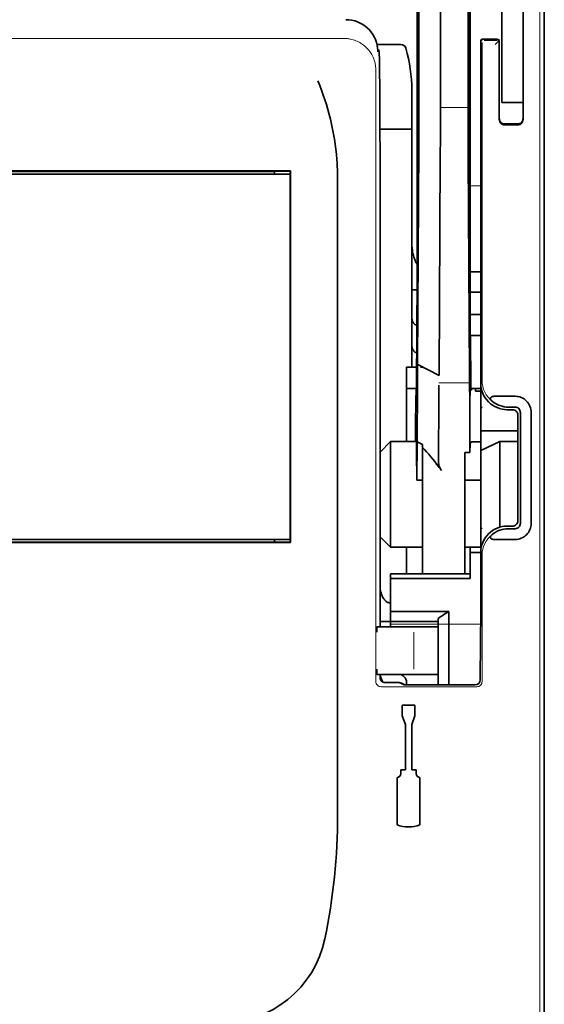
# Model space of a CAD drawing. Units: millimetres. Extents: x -3346 to 13264, y 2871 to 5410.
# Drawn here: x 4956 to 5006, y 3875 to 3968 of the extents above; entities that cross this region are included whole.
import ezdxf

# ---------------------------------------------------------------- set-up
doc = ezdxf.new("R2010")
doc.units = ezdxf.units.MM

msp = doc.modelspace()

# ---------------------------------------------------------------- linework, layer by layer
at = {"color": 5, "lineweight": 35}
for p, q in [((5005.579, 4511.609), (5005.579, 3953.895)), ((4998.631, 4079.36), (4998.631, 3945.836)), ((4998.542, 3945.037), (4998.542, 3984.826)), ((5005.579, 3864.344), (5005.579, 3976.582)), ((5005.579, 3864.344), (5005.579, 3976.582)), ((5005.579, 3969.773), (5005.579, 3918.201)), ((4990.196, 3954.887), (4990.196, 3910.727)), ((4981.818, 3953.454), (4931.096, 3953.454)), ((4931.117, 3953.151), (4981.797, 3953.151)), ((4931.117, 3953.151), (4981.797, 3953.151)), ((4980.309, 3953.399), (4932.605, 3953.399)), ((4986.228, 3893.12), (4986.228, 3951.634)), ((5005.579, 3944.467), (5005.579, 3876.251)), ((4981.797, 3918.914), (4931.117, 3918.914)), ((4932.605, 3918.666), (4980.309, 3918.666)), ((4981.814, 3918.614), (4931.099, 3918.614))]:
    msp.add_line(p, q, dxfattribs=at)
at = {"color": 5, "lineweight": 35, "ltscale": 0.39169}
msp.add_line((4998.442, 3995.796), (4998.442, 3964.7), dxfattribs=at)
at = {"color": 5, "lineweight": 35, "ltscale": 0.36213}
msp.add_line((4995.864, 3966.329), (4995.864, 3995.078), dxfattribs=at)
at = {"color": 5, "lineweight": 35, "ltscale": 0.354745}
msp.add_line((4993.844, 3964.711), (4993.844, 3992.874), dxfattribs=at)
at = {"color": 5, "lineweight": 35, "ltscale": 0.298396}
msp.add_line((4998.468, 3966.344), (4998.468, 3990.034), dxfattribs=at)
at = {"color": 5, "lineweight": 35, "ltscale": 0.444367}
msp.add_line((4998.529, 3951.904), (4998.529, 3987.182), dxfattribs=at)
at = {"color": 5, "lineweight": 35, "ltscale": 0.455411}
msp.add_line((4998.611, 3981.979), (4998.611, 3945.824), dxfattribs=at)
at = {"color": 5, "lineweight": 35, "ltscale": 0.44733}
msp.add_line((4993.671, 3945.837), (4993.671, 3981.351), dxfattribs=at)
at = {"color": 5, "lineweight": 35, "ltscale": 0.224347}
for p, q in [((5001.61, 3960.842), (5001.61, 3978.653)), ((5003.595, 3960.842), (5003.595, 3978.653))]:
    msp.add_line(p, q, dxfattribs=at)
at = {"color": 5, "lineweight": 13}
for p, q in [((5005.164, 3978.626), (5005.164, 3872.597)), ((4986.837, 3965.866), (4926.077, 3965.866)), ((4989.808, 3962.923), (4989.808, 3905.599))]:
    msp.add_line(p, q, dxfattribs=at)
at = {"color": 5, "lineweight": 13, "ltscale": 0.246303}
msp.add_line((5003.595, 3977.789), (5003.595, 3958.235), dxfattribs=at)
at = {"color": 5, "lineweight": 35, "ltscale": 0.24276}
msp.add_line((5003.595, 3977.508), (5003.595, 3958.235), dxfattribs=at)
at = {"color": 5, "lineweight": 35, "ltscale": 0.020512}
msp.add_line((4995.864, 3964.7), (4995.864, 3966.329), dxfattribs=at)
at = {"color": 5, "lineweight": 35, "ltscale": 0.020513}
msp.add_line((4998.468, 3964.716), (4998.468, 3966.344), dxfattribs=at)
at = {"color": 5, "lineweight": 13, "ltscale": 0.002253}
msp.add_line((4999.751, 3965.677), (4999.625, 3965.804), dxfattribs=at)
at = {"color": 5, "lineweight": 35, "ltscale": 0.006875}
msp.add_line((4999.824, 3965.804), (5000.369, 3965.804), dxfattribs=at)
at = {"color": 5, "lineweight": 35, "ltscale": 0.01}
msp.add_line((5000.369, 3965.804), (5001.163, 3965.797), dxfattribs=at)
at = {"color": 5, "lineweight": 13, "ltscale": 0.001495}
msp.add_line((5001.362, 3965.797), (5001.362, 3965.678), dxfattribs=at)
at = {"color": 5, "lineweight": 35, "ltscale": 0.027937}
msp.add_line((4989.913, 3965.307), (4992.131, 3965.307), dxfattribs=at)
at = {"color": 5, "lineweight": 13, "ltscale": 0.027937}
msp.add_line((4989.913, 3965.307), (4992.131, 3965.307), dxfattribs=at)
at = {"color": 5, "lineweight": 13, "ltscale": 0.001562}
msp.add_line((4989.987, 3964.811), (4990.111, 3964.811), dxfattribs=at)
at = {"color": 5, "lineweight": 35, "ltscale": 0.40375}
msp.add_line((4999.625, 3965.605), (4999.625, 3933.551), dxfattribs=at)
at = {"color": 5, "lineweight": 13, "ltscale": 0.399003}
msp.add_line((4999.755, 3965.479), (4999.755, 3933.803), dxfattribs=at)
at = {"color": 5, "lineweight": 13, "ltscale": 0.015293}
msp.add_line((5001.163, 3965.674), (4999.949, 3965.674), dxfattribs=at)
at = {"color": 5, "lineweight": 13, "ltscale": 0.006782}
msp.add_line((5000.981, 3965.297), (5001.362, 3965.678), dxfattribs=at)
at = {"color": 5, "lineweight": 35, "ltscale": 0.001473}
msp.add_line((5001.362, 3965.596), (5001.362, 3965.479), dxfattribs=at)
at = {"color": 5, "lineweight": 35, "ltscale": 0.09125}
msp.add_line((5001.362, 3965.479), (5001.362, 3958.235), dxfattribs=at)
at = {"color": 5, "lineweight": 13, "ltscale": 0.09125}
msp.add_line((5001.362, 3965.479), (5001.362, 3958.235), dxfattribs=at)
at = {"color": 5, "lineweight": 35, "ltscale": 0.000756}
msp.add_line((4989.987, 3964.673), (4989.987, 3964.613), dxfattribs=at)
at = {"color": 5, "lineweight": 35, "ltscale": 0.179148}
msp.add_line((4993.175, 3961.021), (4993.175, 3946.799), dxfattribs=at)
at = {"color": 5, "lineweight": 13, "ltscale": 0.214334}
msp.add_line((4993.175, 3943.968), (4993.175, 3960.984), dxfattribs=at)
at = {"color": 5, "lineweight": 35, "ltscale": 0.0125}
for p, q in [((5001.61, 3959.849), (5001.61, 3960.842)), ((4999.625, 3940.002), (4998.633, 3940.002)), ((4999.625, 3938.017), (4998.633, 3938.017)), ((4998.137, 3924.451), (4999.129, 3924.451)), ((4998.633, 3917.686), (4999.625, 3917.686)), ((4990.198, 3911.203), (4991.19, 3911.203)), ((4992.271, 3903.373), (4992.271, 3902.38)), ((4993.462, 3903.373), (4993.462, 3902.38))]:
    msp.add_line(p, q, dxfattribs=at)
at = {"color": 5, "lineweight": 35, "ltscale": 0.010811}
msp.add_line((5003.595, 3959.983), (5003.595, 3960.842), dxfattribs=at)
at = {"color": 5, "lineweight": 13, "ltscale": 0.033094}
msp.add_line((4995.838, 3959.382), (4998.465, 3959.382), dxfattribs=at)
at = {"color": 5, "lineweight": 35, "ltscale": 0.025}
for p, q in [((5001.61, 3959.849), (5003.595, 3959.849)), ((4998.633, 3940.002), (4998.633, 3938.017)), ((4992.679, 3935.04), (4992.679, 3933.055)), ((5001.424, 3928.093), (4999.625, 3927.254))]:
    msp.add_line(p, q, dxfattribs=at)
at = {"color": 5, "lineweight": 13, "ltscale": 0.025}
msp.add_line((5001.61, 3959.849), (5003.595, 3959.849), dxfattribs=at)
at = {"color": 5, "lineweight": 35, "ltscale": 0.015625}
msp.add_line((5001.858, 3957.856), (5003.098, 3957.856), dxfattribs=at)
at = {"color": 5, "lineweight": 13, "ltscale": 0.015625}
msp.add_line((5003.098, 3957.735), (5001.858, 3957.735), dxfattribs=at)
at = {"color": 5, "lineweight": 35, "ltscale": 0.037557}
msp.add_line((4990.193, 3957.368), (4993.175, 3957.368), dxfattribs=at)
at = {"color": 5, "lineweight": 35, "ltscale": 0.258258}
for p, q in [((4993.72, 3935.297), (4993.823, 3955.8)), ((4995.735, 3934.288), (4995.838, 3954.79)), ((4998.465, 3954.79), (4998.569, 3934.288))]:
    msp.add_line(p, q, dxfattribs=at)
at = {"color": 5, "lineweight": 35, "ltscale": 0.061654}
msp.add_line((4998.488, 3956.293), (4998.513, 3951.398), dxfattribs=at)
at = {"color": 5, "lineweight": 13, "ltscale": 0.35}
msp.add_line((4990.198, 3954.887), (4990.198, 3927.101), dxfattribs=at)
at = {"color": 5, "lineweight": 35, "ltscale": 0.000212}
msp.add_line((4980.32, 3953.411), (4980.309, 3953.399), dxfattribs=at)
at = {"color": 5, "lineweight": 35, "ltscale": 0.003125}
for p, q in [((4980.309, 3953.151), (4980.309, 3953.399)), ((4980.309, 3918.666), (4980.309, 3918.914)), ((4992.679, 3905.517), (4992.679, 3905.269))]:
    msp.add_line(p, q, dxfattribs=at)
at = {"color": 5, "lineweight": 35, "ltscale": 0.01232}
msp.add_line((4980.817, 3953.419), (4981.795, 3953.419), dxfattribs=at)
at = {"color": 5, "lineweight": 35, "ltscale": 0.000432}
msp.add_line((4981.794, 3953.43), (4981.818, 3953.454), dxfattribs=at)
at = {"color": 5, "lineweight": 35, "ltscale": 0.433285}
msp.add_line((4981.797, 3953.232), (4981.797, 3918.833), dxfattribs=at)
at = {"color": 5, "lineweight": 35, "ltscale": 0.046242}
msp.add_line((4981.814, 3949.783), (4981.818, 3953.454), dxfattribs=at)
at = {"color": 5, "lineweight": 13, "ltscale": 0.012522}
msp.add_line((4998.631, 3952.046), (4999.625, 3952.046), dxfattribs=at)
at = {"color": 5, "lineweight": 35, "ltscale": 0.39261}
msp.add_line((4981.814, 3949.783), (4981.814, 3918.614), dxfattribs=at)
at = {"color": 5, "lineweight": 35, "ltscale": 0.051668}
msp.add_line((4993.175, 3942.662), (4993.175, 3946.764), dxfattribs=at)
at = {"color": 5, "lineweight": 35, "ltscale": 0.009338}
msp.add_line((4998.544, 3944.295), (4998.542, 3945.037), dxfattribs=at)
at = {"color": 5, "lineweight": 35, "ltscale": 0.096855}
msp.add_line((4998.582, 3936.606), (4998.544, 3944.295), dxfattribs=at)
at = {"color": 5, "lineweight": 35, "ltscale": 0.012484}
msp.add_line((4998.634, 3943.983), (4999.625, 3943.983), dxfattribs=at)
at = {"color": 5, "lineweight": 35, "ltscale": 0.004445}
msp.add_line((4993.175, 3942.309), (4993.175, 3942.662), dxfattribs=at)
at = {"color": 5, "lineweight": 35, "ltscale": 0.125292}
msp.add_line((4993.615, 3933.413), (4993.665, 3943.36), dxfattribs=at)
at = {"color": 5, "lineweight": 35, "ltscale": 0.04105}
msp.add_line((4998.637, 3943.261), (4998.654, 3940.002), dxfattribs=at)
at = {"color": 5, "lineweight": 35, "ltscale": 0.00611}
msp.add_line((4993.175, 3942.309), (4993.66, 3942.309), dxfattribs=at)
at = {"color": 5, "lineweight": 35, "ltscale": 0.032}
msp.add_line((4993.175, 3939.769), (4993.175, 3942.309), dxfattribs=at)
at = {"color": 5, "lineweight": 35, "ltscale": 0.032293}
msp.add_line((4998.62, 3942.11), (4998.633, 3939.546), dxfattribs=at)
at = {"color": 5, "lineweight": 35, "ltscale": 0.012371}
msp.add_line((4999.625, 3942.08), (4998.643, 3942.08), dxfattribs=at)
at = {"color": 5, "lineweight": 35, "ltscale": 0.032656}
msp.add_line((4993.175, 3937.176), (4993.175, 3939.769), dxfattribs=at)
at = {"color": 5, "lineweight": 13, "ltscale": 0.038342}
msp.add_line((4993.175, 3936.405), (4993.175, 3939.449), dxfattribs=at)
at = {"color": 5, "lineweight": 35, "ltscale": 0.0625}
for p, q in [((4998.633, 3938.017), (4998.633, 3933.055)), ((4992.679, 3933.055), (4992.679, 3928.093))]:
    msp.add_line(p, q, dxfattribs=at)
at = {"color": 5, "lineweight": 35, "ltscale": 0.023887}
msp.add_line((4998.641, 3938.017), (4998.65, 3936.121), dxfattribs=at)
at = {"color": 5, "lineweight": 35, "ltscale": 0.059242}
msp.add_line((4998.664, 3938.017), (4998.687, 3933.314), dxfattribs=at)
at = {"color": 5, "lineweight": 35, "ltscale": 0.026858}
msp.add_line((4993.175, 3935.04), (4993.175, 3937.172), dxfattribs=at)
at = {"color": 5, "lineweight": 35, "ltscale": 0.001474}
for p, q in [((4993.716, 3935.176), (4993.72, 3935.293)), ((4998.599, 3935.34), (4998.596, 3935.457)), ((4995.71, 3933.252), (4995.713, 3933.369)), ((4998.58, 3933.369), (4998.584, 3933.252))]:
    msp.add_line(p, q, dxfattribs=at)
at = {"color": 5, "lineweight": 35, "ltscale": 0.000159}
msp.add_line((4993.72, 3935.298), (4993.731, 3935.291), dxfattribs=at)
at = {"color": 5, "lineweight": 35, "ltscale": 0.028232}
msp.add_line((4993.731, 3935.291), (4995.735, 3934.288), dxfattribs=at)
at = {"color": 5, "lineweight": 35, "ltscale": 0.011897}
msp.add_line((4992.679, 3935.04), (4993.623, 3935.04), dxfattribs=at)
at = {"color": 5, "lineweight": 35, "ltscale": 0.003149}
msp.add_line((4993.982, 3935.04), (4994.232, 3935.04), dxfattribs=at)
at = {"color": 5, "lineweight": 35, "ltscale": 0.013041}
msp.add_line((4998.613, 3933.617), (4998.607, 3934.652), dxfattribs=at)
at = {"color": 5, "lineweight": 13, "ltscale": 0.036103}
msp.add_line((4995.713, 3933.578), (4998.58, 3933.578), dxfattribs=at)
at = {"color": 5, "lineweight": 13, "ltscale": 0.003703}
msp.add_line((4998.691, 3933.12), (4998.689, 3933.414), dxfattribs=at)
at = {"color": 5, "lineweight": 35, "ltscale": 0.056215}
msp.add_line((4999.625, 3933.549), (4999.625, 3929.086), dxfattribs=at)
at = {"color": 5, "lineweight": 35, "ltscale": 0.011755}
msp.add_line((4992.679, 3933.055), (4993.612, 3933.055), dxfattribs=at)
at = {"color": 5, "lineweight": 35, "ltscale": 0.000154}
msp.add_line((4993.607, 3932.921), (4993.606, 3932.934), dxfattribs=at)
at = {"color": 5, "lineweight": 35, "ltscale": 0.066701}
msp.add_line((4993.668, 3928.048), (4993.695, 3933.343), dxfattribs=at)
at = {"color": 5, "lineweight": 35, "ltscale": 0.011568}
msp.add_line((4995.71, 3933.252), (4995.71, 3932.334), dxfattribs=at)
at = {"color": 5, "lineweight": 35, "ltscale": 0.004428}
msp.add_line((4998.69, 3932.962), (4998.687, 3933.314), dxfattribs=at)
at = {"color": 5, "lineweight": 35, "ltscale": 0.01179}
msp.add_line((4998.689, 3933.055), (4999.625, 3933.055), dxfattribs=at)
at = {"color": 5, "lineweight": 35, "ltscale": 0.003127}
msp.add_line((4999.129, 3933.055), (4999.129, 3932.807), dxfattribs=at)
at = {"color": 5, "lineweight": 35, "ltscale": 0.00625}
for p, q in [((4999.625, 3932.807), (4999.129, 3932.807)), ((4999.625, 3928.048), (4999.129, 3928.048)), ((4993.671, 3924.451), (4994.167, 3924.451)), ((4999.625, 3924.451), (4999.129, 3924.451)), ((4991.19, 3911.223), (4991.19, 3910.727))]:
    msp.add_line(p, q, dxfattribs=at)
at = {"color": 5, "lineweight": 35, "ltscale": 0.078589}
msp.add_line((4995.678, 3926.095), (4995.71, 3932.334), dxfattribs=at)
at = {"color": 5, "lineweight": 35, "ltscale": 0.066605}
msp.add_line((4998.594, 3932.334), (4998.621, 3927.046), dxfattribs=at)
at = {"color": 5, "lineweight": 35, "ltscale": 0.024379}
for p, q in [((5002.845, 3932.323), (5000.909, 3932.323)), ((5002.845, 3918.902), (5000.909, 3918.902))]:
    msp.add_line(p, q, dxfattribs=at)
at = {"color": 5, "lineweight": 13, "ltscale": 0.003545}
for p, q in [((4999.625, 3931.071), (4999.751, 3931.322)), ((4999.751, 3919.902), (4999.625, 3920.154))]:
    msp.add_line(p, q, dxfattribs=at)
at = {"color": 5, "lineweight": 35, "ltscale": 0.006254}
for p, q in [((5002.602, 3931.07), (5002.106, 3931.07)), ((5002.106, 3920.154), (5002.602, 3920.154))]:
    msp.add_line(p, q, dxfattribs=at)
at = {"color": 5, "lineweight": 35, "ltscale": 0.00778}
for p, q in [((5002.845, 3931.313), (5002.227, 3931.313)), ((5002.845, 3919.912), (5002.227, 3919.912))]:
    msp.add_line(p, q, dxfattribs=at)
at = {"color": 5, "lineweight": 35, "ltscale": 0.131104}
for p, q in [((5003.341, 3930.817), (5003.341, 3920.408)), ((5004.351, 3930.817), (5004.351, 3920.408))]:
    msp.add_line(p, q, dxfattribs=at)
at = {"color": 5, "lineweight": 35, "ltscale": 0.125002}
msp.add_line((5003.098, 3930.574), (5003.098, 3920.65), dxfattribs=at)
at = {"color": 5, "lineweight": 35, "ltscale": 0.04375}
msp.add_line((4999.625, 3929.086), (5003.098, 3929.086), dxfattribs=at)
at = {"color": 5, "lineweight": 35, "ltscale": 0.023066}
msp.add_line((4999.625, 3929.086), (4999.625, 3927.254), dxfattribs=at)
at = {"color": 5, "lineweight": 35, "ltscale": 0.017678}
for p, q in [((4991.19, 3928.093), (4990.198, 3927.101)), ((4991.19, 3918.17), (4990.198, 3919.162))]:
    msp.add_line(p, q, dxfattribs=at)
at = {"color": 5, "lineweight": 35, "ltscale": 0.030268}
msp.add_line((4991.19, 3928.093), (4993.593, 3928.093), dxfattribs=at)
at = {"color": 5, "lineweight": 35, "ltscale": 0.125}
msp.add_line((4991.19, 3928.093), (4991.19, 3918.17), dxfattribs=at)
at = {"color": 5, "lineweight": 35, "ltscale": 0.045301}
msp.add_line((4993.65, 3924.451), (4993.668, 3928.048), dxfattribs=at)
at = {"color": 5, "lineweight": 35, "ltscale": 0.007021}
msp.add_line((4993.668, 3928.048), (4994.167, 3927.8), dxfattribs=at)
at = {"color": 5, "lineweight": 35, "ltscale": 0.010181}
msp.add_line((4998.633, 3927.854), (4998.621, 3927.046), dxfattribs=at)
at = {"color": 5, "lineweight": 35, "ltscale": 0.003732}
msp.add_line((4998.833, 3928.048), (4999.129, 3928.048), dxfattribs=at)
at = {"color": 5, "lineweight": 35, "ltscale": 0.021092}
msp.add_line((5001.424, 3928.093), (5003.098, 3928.093), dxfattribs=at)
at = {"color": 5, "lineweight": 35, "ltscale": 0.101204}
msp.add_line((5001.424, 3920.059), (5001.424, 3928.093), dxfattribs=at)
at = {"color": 5, "lineweight": 35, "ltscale": 0.1}
msp.add_line((4990.198, 3927.101), (4990.198, 3919.162), dxfattribs=at)
at = {"color": 5, "lineweight": 35, "ltscale": 0.03342}
msp.add_line((4993.619, 3927.104), (4993.65, 3924.451), dxfattribs=at)
at = {"color": 5, "lineweight": 35, "ltscale": 0.003316}
msp.add_line((4994.167, 3927.8), (4994.167, 3927.536), dxfattribs=at)
at = {"color": 5, "lineweight": 35, "ltscale": 0.022565}
msp.add_line((4994.167, 3925.745), (4994.167, 3927.536), dxfattribs=at)
at = {"color": 5, "lineweight": 35, "ltscale": 0.006098}
msp.add_line((4998.621, 3927.046), (4998.137, 3927.046), dxfattribs=at)
at = {"color": 5, "lineweight": 35, "ltscale": 0.011983}
msp.add_line((4998.137, 3927.046), (4998.137, 3926.095), dxfattribs=at)
at = {"color": 5, "lineweight": 35, "ltscale": 0.114434}
msp.add_line((4999.625, 3918.17), (4999.625, 3927.254), dxfattribs=at)
at = {"color": 5, "lineweight": 35, "ltscale": 0.009127}
msp.add_line((4998.137, 3925.37), (4998.137, 3926.095), dxfattribs=at)
at = {"color": 5, "lineweight": 13, "ltscale": 0.001076}
msp.add_line((4990.196, 3925.221), (4990.198, 3925.136), dxfattribs=at)
at = {"color": 5, "lineweight": 35, "ltscale": 0.002397}
msp.add_line((4990.196, 3925.131), (4990.198, 3924.94), dxfattribs=at)
at = {"color": 5, "lineweight": 35, "ltscale": 0.126668}
msp.add_line((4994.167, 3915.689), (4994.167, 3925.745), dxfattribs=at)
at = {"color": 5, "lineweight": 35, "ltscale": 0.121948}
msp.add_line((4998.137, 3915.689), (4998.137, 3925.37), dxfattribs=at)
at = {"color": 5, "lineweight": 35, "ltscale": 0.000266}
msp.add_line((4993.671, 3924.451), (4993.65, 3924.451), dxfattribs=at)
at = {"color": 5, "lineweight": 35, "ltscale": 0.000157}
msp.add_line((4980.317, 3918.657), (4980.309, 3918.666), dxfattribs=at)
at = {"color": 5, "lineweight": 35, "ltscale": 0.012363}
msp.add_line((4981.795, 3918.648), (4980.813, 3918.648), dxfattribs=at)
at = {"color": 5, "lineweight": 35, "ltscale": 0.000371}
msp.add_line((4981.794, 3918.635), (4981.814, 3918.614), dxfattribs=at)
at = {"color": 5, "lineweight": 35, "ltscale": 0.057092}
msp.add_line((4990.198, 3914.629), (4990.198, 3919.162), dxfattribs=at)
at = {"color": 5, "lineweight": 13, "ltscale": 0.10625}
msp.add_line((4990.198, 3919.162), (4990.198, 3910.727), dxfattribs=at)
at = {"color": 5, "lineweight": 13, "ltscale": 0.078362}
msp.add_line((4990.198, 3919.162), (4990.198, 3912.941), dxfattribs=at)
at = {"color": 5, "lineweight": 35, "ltscale": 0.0375}
for p, q in [((4991.19, 3918.17), (4994.167, 3918.17)), ((4992.679, 3911.223), (4995.656, 3911.223))]:
    msp.add_line(p, q, dxfattribs=at)
at = {"color": 5, "lineweight": 35, "ltscale": 0.03125}
msp.add_line((4992.679, 3918.17), (4992.679, 3915.689), dxfattribs=at)
at = {"color": 5, "lineweight": 35, "ltscale": 0.01875}
for p, q in [((4998.137, 3918.17), (4999.625, 3918.17)), ((4992.679, 3912.168), (4991.19, 3912.168)), ((4992.679, 3911.223), (4991.19, 3911.223))]:
    msp.add_line(p, q, dxfattribs=at)
at = {"color": 5, "lineweight": 35, "ltscale": 0.006092}
msp.add_line((4998.633, 3918.17), (4998.633, 3917.686), dxfattribs=at)
at = {"color": 5, "lineweight": 35, "ltscale": 0.013131}
msp.add_line((4998.633, 3918.17), (4999.675, 3918.17), dxfattribs=at)
at = {"color": 5, "lineweight": 35, "ltscale": 0.160697}
msp.add_line((5005.579, 3905.444), (5005.579, 3918.201), dxfattribs=at)
at = {"color": 5, "lineweight": 35, "ltscale": 0.025158}
msp.add_line((4998.633, 3917.686), (4998.633, 3915.689), dxfattribs=at)
at = {"color": 5, "lineweight": 35, "ltscale": 0.064752}
msp.add_line((4999.625, 3912.533), (4999.625, 3917.673), dxfattribs=at)
at = {"color": 5, "lineweight": 13, "ltscale": 0.148921}
msp.add_line((4999.755, 3905.599), (4999.755, 3917.422), dxfattribs=at)
at = {"color": 5, "lineweight": 35, "ltscale": 0.09375}
for p, q in [((4991.19, 3915.689), (4998.633, 3915.689)), ((4991.19, 3915.257), (4998.633, 3915.257))]:
    msp.add_line(p, q, dxfattribs=at)
at = {"color": 5, "lineweight": 35, "ltscale": 0.005435}
for p, q in [((4991.19, 3915.689), (4991.19, 3915.257)), ((4998.633, 3915.689), (4998.633, 3915.257))]:
    msp.add_line(p, q, dxfattribs=at)
at = {"color": 5, "lineweight": 35, "ltscale": 0.038906}
msp.add_line((4991.19, 3915.257), (4991.19, 3912.168), dxfattribs=at)
at = {"color": 5, "lineweight": 35, "ltscale": 0.015124}
msp.add_line((4990.198, 3914.629), (4990.198, 3913.429), dxfattribs=at)
at = {"color": 5, "lineweight": 35, "ltscale": 0.02804}
msp.add_line((4990.198, 3913.429), (4990.198, 3911.203), dxfattribs=at)
at = {"color": 5, "lineweight": 35, "ltscale": 0.011909}
msp.add_line((4991.19, 3912.168), (4991.19, 3911.223), dxfattribs=at)
at = {"color": 5, "lineweight": 35, "ltscale": 0.05}
msp.add_line((4992.679, 3912.168), (4996.648, 3912.168), dxfattribs=at)
at = {"color": 5, "lineweight": 35, "ltscale": 0.084705}
msp.add_line((4996.648, 3912.168), (4996.648, 3905.444), dxfattribs=at)
at = {"color": 5, "lineweight": 35, "ltscale": 0.003574}
msp.add_line((4995.656, 3911.223), (4995.656, 3911.507), dxfattribs=at)
at = {"color": 5, "lineweight": 13, "ltscale": 0.00625}
for p, q in [((4990.386, 3910.727), (4989.89, 3910.727)), ((4990.386, 3906.261), (4989.89, 3906.261))]:
    msp.add_line(p, q, dxfattribs=at)
at = {"color": 5, "lineweight": 35, "ltscale": 0.006155}
for p, q in [((4990.386, 3910.727), (4989.898, 3910.727)), ((4990.386, 3906.261), (4989.898, 3906.261))]:
    msp.add_line(p, q, dxfattribs=at)
at = {"color": 5, "lineweight": 35, "ltscale": 0.005995}
msp.add_line((4990.198, 3911.203), (4990.198, 3910.727), dxfattribs=at)
at = {"color": 5, "lineweight": 35, "ltscale": 0.009433}
for p, q in [((4991.135, 3910.727), (4990.386, 3910.727)), ((4990.386, 3906.261), (4991.135, 3906.261))]:
    msp.add_line(p, q, dxfattribs=at)
at = {"color": 5, "lineweight": 13, "ltscale": 0.009433}
for p, q in [((4991.135, 3910.727), (4990.386, 3910.727)), ((4990.386, 3906.261), (4991.135, 3906.261))]:
    msp.add_line(p, q, dxfattribs=at)
at = {"color": 5, "lineweight": 35, "ltscale": 0.024863}
for p, q in [((4991.135, 3910.727), (4993.109, 3910.727)), ((4993.109, 3906.261), (4991.135, 3906.261))]:
    msp.add_line(p, q, dxfattribs=at)
at = {"color": 5, "lineweight": 13, "ltscale": 0.031079}
for p, q in [((4993.603, 3910.727), (4991.135, 3910.727)), ((4991.135, 3906.261), (4993.603, 3906.261))]:
    msp.add_line(p, q, dxfattribs=at)
at = {"color": 5, "lineweight": 13, "ltscale": 0.106223}
msp.add_line((4991.19, 3910.977), (4999.623, 3910.977), dxfattribs=at)
at = {"color": 5, "lineweight": 35, "ltscale": 0.022898}
for p, q in [((4993.109, 3910.727), (4994.927, 3910.727)), ((4993.109, 3906.261), (4994.927, 3906.261))]:
    msp.add_line(p, q, dxfattribs=at)
at = {"color": 5, "lineweight": 13, "ltscale": 0.022898}
for p, q in [((4993.603, 3910.727), (4995.421, 3910.727)), ((4993.603, 3906.261), (4995.421, 3906.261))]:
    msp.add_line(p, q, dxfattribs=at)
at = {"color": 5, "lineweight": 35, "ltscale": 0.009172}
msp.add_line((4995.655, 3910.727), (4994.927, 3910.727), dxfattribs=at)
at = {"color": 5, "lineweight": 13, "ltscale": 0.002962}
for p, q in [((4995.656, 3910.727), (4995.421, 3910.727)), ((4995.656, 3906.261), (4995.421, 3906.261))]:
    msp.add_line(p, q, dxfattribs=at)
at = {"color": 5, "lineweight": 35, "ltscale": 0.064762}
msp.add_line((4995.656, 3911.223), (4995.656, 3906.082), dxfattribs=at)
at = {"color": 5, "lineweight": 13, "ltscale": 0.04375}
msp.add_line((4993.37, 3906.757), (4993.37, 3910.231), dxfattribs=at)
at = {"color": 5, "lineweight": 35, "ltscale": 0.045121}
msp.add_line((4999.589, 3905.761), (4999.615, 3909.343), dxfattribs=at)
at = {"color": 5, "lineweight": 35, "ltscale": 0.003503}
msp.add_line((4990.196, 3906.261), (4990.196, 3905.983), dxfattribs=at)
at = {"color": 5, "lineweight": 35, "ltscale": 0.004028}
msp.add_line((4990.198, 3906.261), (4990.198, 3905.941), dxfattribs=at)
at = {"color": 5, "lineweight": 13, "ltscale": 0.003503}
msp.add_line((4990.198, 3906.261), (4990.198, 3905.983), dxfattribs=at)
at = {"color": 5, "lineweight": 13, "ltscale": 0.004029}
msp.add_line((4990.198, 3905.941), (4990.198, 3906.261), dxfattribs=at)
at = {"color": 5, "lineweight": 35, "ltscale": 0.009178}
msp.add_line((4995.656, 3906.261), (4994.927, 3906.261), dxfattribs=at)
at = {"color": 5, "lineweight": 35, "ltscale": 0.010238}
msp.add_line((4995.656, 3906.082), (4995.656, 3905.269), dxfattribs=at)
at = {"color": 5, "lineweight": 13, "ltscale": 0.112687}
msp.add_line((4999.255, 3905.099), (4990.308, 3905.099), dxfattribs=at)
at = {"color": 5, "lineweight": 13, "ltscale": 0.016315}
msp.add_line((4991.987, 3905.489), (4990.692, 3905.489), dxfattribs=at)
at = {"color": 5, "lineweight": 35, "ltscale": 0.016315}
msp.add_line((4991.987, 3905.487), (4990.692, 3905.487), dxfattribs=at)
at = {"color": 5, "lineweight": 35, "ltscale": 0.005553}
msp.add_line((4992.076, 3905.466), (4992.47, 3905.269), dxfattribs=at)
at = {"color": 5, "lineweight": 13, "ltscale": 0.006144}
msp.add_line((4992.186, 3905.487), (4992.622, 3905.269), dxfattribs=at)
at = {"color": 5, "lineweight": 35, "ltscale": 0.002501}
msp.add_line((4992.622, 3905.269), (4992.424, 3905.269), dxfattribs=at)
at = {"color": 5, "lineweight": 35, "ltscale": 0.081458}
msp.add_line((4992.622, 3905.269), (4999.089, 3905.269), dxfattribs=at)
at = {"color": 5, "lineweight": 35, "ltscale": 0.002203}
msp.add_line((4996.648, 3905.444), (4996.648, 3905.269), dxfattribs=at)
at = {"color": 5, "lineweight": 35, "ltscale": 0.342351}
msp.add_line((5005.579, 3905.444), (5005.579, 3878.264), dxfattribs=at)
at = {"color": 5, "lineweight": 35, "ltscale": 0.015}
msp.add_line((4993.462, 3903.373), (4992.271, 3903.373), dxfattribs=at)
at = {"color": 5, "lineweight": 35, "ltscale": 0.010964}
for p, q in [((4992.569, 3901.562), (4992.271, 3902.38)), ((4993.462, 3902.38), (4993.164, 3901.562))]:
    msp.add_line(p, q, dxfattribs=at)
at = {"color": 5, "lineweight": 35, "ltscale": 0.053447}
for p, q in [((4992.569, 3901.562), (4992.569, 3897.319)), ((4993.164, 3901.562), (4993.164, 3897.319))]:
    msp.add_line(p, q, dxfattribs=at)
at = {"color": 5, "lineweight": 35, "ltscale": 0.055986}
for p, q in [((4991.795, 3896.605), (4991.795, 3892.16)), ((4993.938, 3896.605), (4993.938, 3892.16))]:
    msp.add_line(p, q, dxfattribs=at)
at = {"color": 5, "lineweight": 35, "ltscale": 0.0045}
for p, q in [((4992.152, 3897.319), (4992.152, 3896.962)), ((4993.581, 3897.319), (4993.581, 3896.962))]:
    msp.add_line(p, q, dxfattribs=at)
at = {"color": 5, "lineweight": 35, "ltscale": 0.00525}
for p, q in [((4992.569, 3897.319), (4992.152, 3897.319)), ((4993.581, 3897.319), (4993.164, 3897.319))]:
    msp.add_line(p, q, dxfattribs=at)
at = {"color": 5, "lineweight": 35, "ltscale": 0.080349}
msp.add_line((5005.579, 3871.886), (5005.579, 3878.264), dxfattribs=at)
at = {"color": 5, "lineweight": 35, "ltscale": 0.000537}
msp.add_line((5005.579, 3876.208), (5005.579, 3876.251), dxfattribs=at)
at = {"color": 5, "lineweight": 13}
for points in [[(4986.837, 3965.866), (4986.974, 3965.859), (4987.043, 3965.855), (4987.146, 3965.847), (4987.223, 3965.839), (4987.299, 3965.829), (4987.429, 3965.806), (4987.558, 3965.777), (4987.687, 3965.741), (4987.815, 3965.699), (4987.94, 3965.651), (4988.062, 3965.599), (4988.181, 3965.542), (4988.304, 3965.476), (4988.424, 3965.404), (4988.54, 3965.326), (4988.652, 3965.243), (4988.761, 3965.155), (4988.865, 3965.062), (4988.964, 3964.964), (4989.059, 3964.861), (4989.149, 3964.754), (4989.234, 3964.643), (4989.301, 3964.547), (4989.365, 3964.449), (4989.423, 3964.349), (4989.478, 3964.247), (4989.513, 3964.178), (4989.545, 3964.108), (4989.605, 3963.964), (4989.658, 3963.817), (4989.681, 3963.744), (4989.703, 3963.669), (4989.729, 3963.568), (4989.751, 3963.467), (4989.768, 3963.365), (4989.778, 3963.292), (4989.786, 3963.218), (4989.795, 3963.12), (4989.808, 3962.923)], [(4990.198, 3954.887), (4990.195, 3957.103), (4990.193, 3958.193), (4990.186, 3959.78), (4990.174, 3961.639), (4990.167, 3962.479), (4990.158, 3963.236), (4990.145, 3963.992), (4990.139, 3964.279), (4990.132, 3964.512), (4990.128, 3964.627), (4990.123, 3964.711), (4990.119, 3964.758), (4990.111, 3964.811)]]:
    msp.add_lwpolyline(points, dxfattribs=at)
at = {"color": 5, "lineweight": 35}
for points in [[(4990.196, 3954.887), (4990.193, 3957.486), (4990.185, 3959.689), (4990.174, 3961.428), (4990.161, 3962.709), (4990.149, 3963.585), (4990.139, 3964.055), (4990.131, 3964.333), (4990.125, 3964.483), (4990.121, 3964.557), (4990.116, 3964.613), (4990.112, 3964.638), (4990.108, 3964.656), (4990.099, 3964.683), (4990.089, 3964.706), (4990.078, 3964.723), (4990.064, 3964.742), (4990.04, 3964.765), (4990.023, 3964.778), (4990.005, 3964.788), (4989.983, 3964.798)], [(4986.228, 3951.634), (4986.227, 3952.256), (4986.225, 3952.568), (4986.22, 3952.927), (4986.213, 3953.287), (4986.205, 3953.58), (4986.193, 3953.873), (4986.176, 3954.202), (4986.154, 3954.53)], [(4980.817, 3953.419), (4980.467, 3953.417), (4980.346, 3953.413), (4980.327, 3953.412), (4980.321, 3953.411), (4980.321, 3953.411), (4980.32, 3953.411)], [(4998.52, 3950.906), (4998.52, 3950.906), (4998.52, 3950.907), (4998.521, 3950.907), (4998.521, 3950.909), (4998.522, 3950.925), (4998.525, 3951.053), (4998.528, 3951.432), (4998.529, 3951.904)], [(4993.175, 3946.799), (4993.178, 3946.613), (4993.186, 3946.427), (4993.201, 3946.241), (4993.223, 3946.056), (4993.251, 3945.871), (4993.282, 3945.706), (4993.32, 3945.541), (4993.365, 3945.378), (4993.391, 3945.295), (4993.418, 3945.212), (4993.446, 3945.135), (4993.476, 3945.059), (4993.534, 3944.926), (4993.566, 3944.858), (4993.601, 3944.791), (4993.634, 3944.73), (4993.67, 3944.67)], [(4993.175, 3939.769), (4993.176, 3939.72), (4993.179, 3939.671), (4993.184, 3939.623), (4993.191, 3939.576), (4993.199, 3939.53), (4993.21, 3939.484), (4993.222, 3939.44), (4993.236, 3939.398), (4993.251, 3939.357), (4993.268, 3939.318), (4993.286, 3939.282), (4993.306, 3939.247), (4993.326, 3939.215), (4993.348, 3939.184), (4993.37, 3939.157), (4993.393, 3939.131), (4993.416, 3939.108), (4993.44, 3939.087), (4993.464, 3939.068), (4993.489, 3939.052), (4993.514, 3939.038), (4993.539, 3939.026), (4993.564, 3939.016), (4993.589, 3939.009), (4993.614, 3939.003), (4993.64, 3939), (4993.643, 3939)], [(4993.175, 3937.176), (4993.176, 3937.127), (4993.179, 3937.079), (4993.184, 3937.031), (4993.191, 3936.983), (4993.199, 3936.937), (4993.21, 3936.892), (4993.222, 3936.848), (4993.236, 3936.805), (4993.251, 3936.765), (4993.268, 3936.726), (4993.286, 3936.689), (4993.306, 3936.654), (4993.326, 3936.622), (4993.348, 3936.592), (4993.37, 3936.564), (4993.393, 3936.538), (4993.416, 3936.515), (4993.44, 3936.494), (4993.464, 3936.476), (4993.489, 3936.459), (4993.514, 3936.445), (4993.539, 3936.434), (4993.564, 3936.424), (4993.589, 3936.416), (4993.63, 3936.408)], [(4998.631, 3932.386), (4998.631, 3932.386), (4998.631, 3932.387), (4998.63, 3932.39), (4998.628, 3932.416), (4998.626, 3932.464), (4998.622, 3932.629), (4998.617, 3933.042), (4998.613, 3933.617)], [(4993.593, 3933.055), (4993.592, 3933.055), (4993.592, 3933.055), (4993.591, 3933.053), (4993.588, 3933.039), (4993.584, 3933.011), (4993.578, 3932.911), (4993.572, 3932.781), (4993.567, 3932.611), (4993.558, 3932.247), (4993.55, 3931.781), (4993.542, 3931.144), (4993.534, 3930.394), (4993.525, 3929.378), (4993.518, 3928.093)], [(4998.645, 3932.909), (4998.638, 3932.514), (4998.635, 3932.415), (4998.632, 3932.389), (4998.632, 3932.387), (4998.631, 3932.386), (4998.631, 3932.386), (4998.631, 3932.386), (4998.631, 3932.386)], [(4998.69, 3932.962), (4998.692, 3932.952), (4998.7, 3932.943), (4998.712, 3932.935), (4998.735, 3932.927), (4998.767, 3932.922), (4998.781, 3932.921)], [(5000.909, 3932.323), (5000.85, 3932.321), (5000.788, 3932.315), (5000.739, 3932.305), (5000.689, 3932.291), (5000.664, 3932.28), (5000.64, 3932.268), (5000.62, 3932.255), (5000.601, 3932.241), (5000.586, 3932.226), (5000.573, 3932.21), (5000.562, 3932.193), (5000.553, 3932.175), (5000.545, 3932.147), (5000.542, 3932.119), (5000.543, 3932.088), (5000.549, 3932.057), (5000.557, 3932.035), (5000.566, 3932.014), (5000.579, 3931.988), (5000.595, 3931.964), (5000.628, 3931.922), (5000.671, 3931.877), (5000.719, 3931.836)], [(4993.593, 3928.093), (4993.593, 3928.093), (4993.593, 3928.093), (4993.594, 3928.09), (4993.597, 3928.071), (4993.599, 3928.035), (4993.604, 3927.91), (4993.611, 3927.637), (4993.619, 3927.104)], [(4995.678, 3926.095), (4995.682, 3926.017), (4995.694, 3925.934), (4995.714, 3925.845), (4995.744, 3925.752), (4995.784, 3925.656), (4995.833, 3925.557), (4995.892, 3925.456), (4995.95, 3925.37)], [(4980.813, 3918.648), (4980.59, 3918.649), (4980.414, 3918.652), (4980.343, 3918.654), (4980.324, 3918.656), (4980.318, 3918.657), (4980.318, 3918.657), (4980.317, 3918.657)], [(5000.909, 3918.902), (5000.85, 3918.904), (5000.788, 3918.91), (5000.739, 3918.919), (5000.689, 3918.934), (5000.664, 3918.944), (5000.64, 3918.957), (5000.62, 3918.97), (5000.601, 3918.984), (5000.586, 3918.999), (5000.573, 3919.015), (5000.562, 3919.032), (5000.553, 3919.049), (5000.545, 3919.078), (5000.542, 3919.106), (5000.543, 3919.137), (5000.549, 3919.167), (5000.557, 3919.19), (5000.566, 3919.211), (5000.579, 3919.236), (5000.595, 3919.261), (5000.628, 3919.303), (5000.671, 3919.347), (5000.719, 3919.389)], [(4990.198, 3914.629), (4990.201, 3914.497), (4990.21, 3914.364), (4990.225, 3914.232), (4990.246, 3914.1), (4990.274, 3913.97), (4990.291, 3913.906), (4990.31, 3913.842), (4990.346, 3913.733), (4990.389, 3913.626), (4990.438, 3913.522), (4990.466, 3913.471), (4990.495, 3913.421), (4990.536, 3913.357), (4990.581, 3913.295), (4990.63, 3913.236), (4990.663, 3913.201), (4990.696, 3913.167), (4990.731, 3913.136), (4990.767, 3913.106), (4990.818, 3913.069), (4990.871, 3913.037), (4990.927, 3913.008), (4990.99, 3912.983), (4991.055, 3912.965), (4991.122, 3912.954), (4991.19, 3912.95)], [(4992.076, 3905.466), (4992.054, 3905.475), (4992.032, 3905.482)]]:
    msp.add_lwpolyline(points, dxfattribs=at)
for centre, radius, start, end in [((4987.014, 3964.651), 2.973, 5.73462, 90.10928), ((4999.824, 3965.605), 0.198, 89.99939, 180.00058), ((5001.161, 3965.596), 0.201, 0.10932, 89.38905), ((4986.872, 3964.636), 3.115, 0.68201, 5.75105), ((4992.131, 3964.811), 0.496, 16.43181, 90), ((4979.282, 3961.021), 13.893, 0.00001, 16.43181), ((3186.924, 3964.428), 1806.92, 359.72642, 0.008969), ((3174.342, 3964.386), 1821.522, 359.69817, 0.009863), ((7005.711, 3964.385), 2007.268, 179.991003, 180.273872), ((6704.523, 3964.448), 1706.054, 179.991016, 180.273899), ((4962.393, 3952.664), 23.834, 4.49043, 22.78954), ((5001.858, 3958.352), 0.496, 180.00064, 270.00694), ((5003.099, 3958.352), 0.496, 269.99306, 359.99935), ((4978.619, 3953.29), 3.178, 358.94272, 2.52156), ((5010.526, 3951.298), 12.013, 179.52316, 181.86857), ((4492.39, 3945.759), 501.281, 359.72574, 0.00889), ((5750.76, 3945.707), 752.149, 179.991098, 180.274036), ((5520.467, 3945.754), 521.836, 179.99098, 180.27376), ((5057.915, 3936.658), 59.332, 180.05025, 181.15965), ((4963.51, 3934.624), 35.097, 0.04688, 1.17009), ((4761.279, 3934.884), 237.375, 359.52337, 0.2986), ((5086.866, 3933.268), 93.17, 178.82659, 179.95416), ((4981.553, 3933.312), 12.061, 358.14373, 0.47964), ((5045.784, 3934.328), 47.214, 180.04901, 181.16356), ((5002.106, 3933.551), 2.481, 179.99424, 269.99819), ((4993.055, 3932.942), 0.55, 359.11247, 11.86663), ((4951.379, 3932.294), 47.214, 0.04901, 1.16355), ((5002.227, 3933.746), 2.434, 231.71321, 269.99314), ((5002.851, 3930.823), 1.499, 359.7583, 90.24171), ((5002.602, 3930.574), 0.496, 359.99605, 90.00395), ((5002.845, 3930.817), 0.496, 359.99922, 90.00077), ((4998.833, 3927.847), 0.201, 90.05452, 177.8742), ((4979.203, 3913.396), 20.588, 36.85654, 43.37888), ((4980.031, 3914.035), 19.542, 35.45349, 36.81375), ((5002.602, 3920.65), 0.496, 269.99604, 0.00395), ((5002.106, 3917.674), 2.481, 90.0018, 180.00576), ((5002.227, 3917.479), 2.434, 90.00686, 128.2868), ((5002.851, 3920.402), 1.499, 269.75843, 0.24168), ((5002.845, 3920.408), 0.496, 269.9992, 0.00078), ((4978.619, 3918.774), 3.178, 357.47844, 1.05727), ((5021.255, 3874.182), 45.26, 122.93473, 124.44468), ((4542.679, 3912.359), 456.946, 359.62189, 0.02182), ((5006.537, 3910.27), 16.647, 178.42763, 180.13571), ((5006.308, 3906.716), 16.417, 179.85742, 181.58935), ((4990.692, 3905.983), 0.496, 179.99869, 270.00131), ((4992.222, 3906.511), 2.016, 187.13067, 208.47164), ((4991.934, 3905.517), 0.744, 0, 90), ((4999.09, 3905.768), 0.499, 269.8491, 359.25495), ((4991.987, 3905.288), 0.198, 77.1309, 90.00238), ((4991.795, 3896.962), 0.357, 270, 0), ((4993.938, 3896.962), 0.357, 180.00001, 270), ((4929.167, 3893.12), 57.062, 348.22244, 0), ((4992.867, 3894.937), 2.977, 248.8998, 291.1002), ((4975.312, 3883.499), 9.924, 270, 348.22244)]:
    msp.add_arc(centre, radius, start, end, dxfattribs=at)
at = {"color": 5, "lineweight": 13}
for centre, radius, start, end in [((4992.132, 3964.812), 0.496, 16.38717, 90.04464), ((4979.279, 3961.021), 13.896, 2.84071, 16.43056), ((4979.241, 3961.02), 13.934, 359.85338, 2.83864), ((5001.857, 3958.23), 0.495, 179.42389, 270.07644), ((5003.099, 3958.23), 0.495, 269.92353, 0.57609), ((5499.922, 3945.759), 501.289, 179.99107, 180.27414), ((5002.233, 3933.81), 2.478, 180.16373, 232.51161), ((4998.808, 3933.082), 0.161, 222.2785, 273.55473), ((5002.233, 3917.415), 2.478, 127.4884, 179.83626), ((4990.693, 3905.984), 0.495, 180.12559, 269.87443), ((4990.303, 3905.594), 0.495, 179.43205, 270.56794), ((4999.26, 3905.594), 0.495, 269.43205, 0.56796)]:
    msp.add_arc(centre, radius, start, end, dxfattribs=at)

doc.saveas('drawing.dxf')
